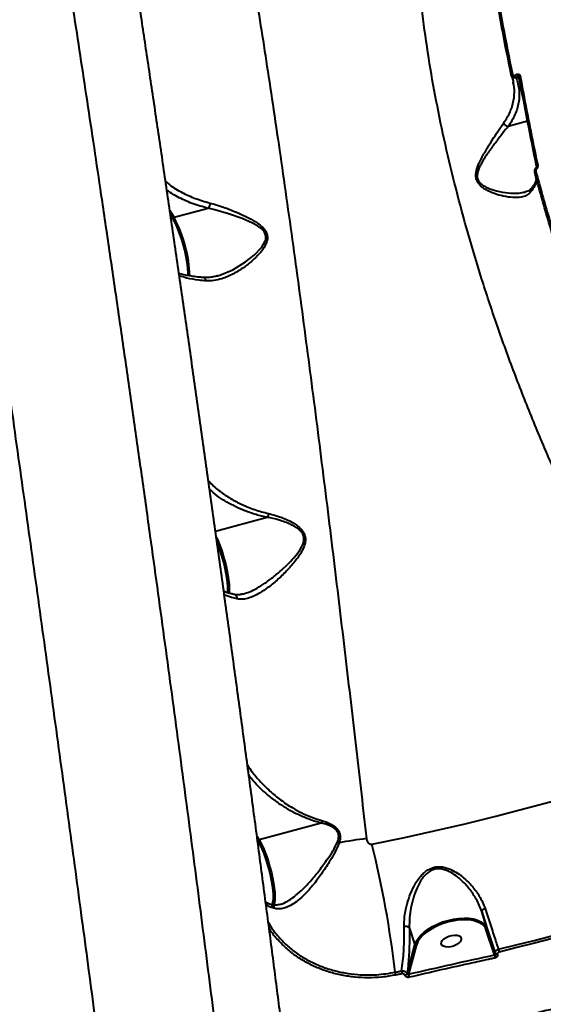
# Model space of a CAD drawing. Units: millimetres. Extents: x -5440 to 20062, y -1785 to 15717.
# Drawn here: x 3496 to 3724, y 3317 to 3746 of the extents above; entities that cross this region are included whole.
import ezdxf

# ---------------------------------------------------------------- set-up
doc = ezdxf.new("R2010")
doc.units = ezdxf.units.MM
doc.layers.add('DiKom', color=7, linetype='Continuous', lineweight=0)
doc.styles.add('style1', font='arialbd_0.ttf', dxfattribs={"width": 0.8})
doc.dimstyles.new('1-50', dxfattribs={"dimtxt": 900, "dimasz": 300, "dimexe": 100, "dimexo": 0, "dimgap": 300, "dimtad": 1, "dimtxsty": 'style1', "dimcen": 200, "dimclrd": 7, "dimclre": 7, "dimclrt": 7, "dimadec": 1, "dimazin": 2, "dimtfac": 1, "dimtmove": 0, "dimatfit": 2, "dimfxl": 0, "dimlwd": 25, "dimlwe": 18, "dimarcsym": 0})

# ---------------------------------------------------------------- blocks, each defined once
blk = doc.blocks.new('*D0')
at = {"layer": 'Defpoints', "color": 0, "transparency": 16777216}
for p in [(16618.6, 10776.61), (2517.04, 4070.84), (16618.6, -247.06)]:
    blk.add_point(p, dxfattribs=at)
at = {"layer": 'DiKom', "color": 7, "lineweight": 18, "transparency": 16777216}
for p, q in [((16618.6, 10776.61), (16618.6, -347.06)), ((2517.04, 4070.84), (2517.04, -347.06))]:
    blk.add_line(p, q, dxfattribs=at)
at = {"layer": 'DiKom', "color": 7, "lineweight": 25, "transparency": 16777216}
blk.add_line((2817.04, -247.06), (16318.6, -247.06), dxfattribs=at)
at = {"layer": 'DiKom', "color": 7, "transparency": 16777216}
for points in [[(2817.04, -197.06), (2817.04, -297.06), (2517.04, -247.06)], [(16318.6, -197.06), (16318.6, -297.06), (16618.6, -247.06)]]:
    blk.add_solid(points, dxfattribs=at)
at = {"layer": 'DiKom', "color": 7, "lineweight": 200, "transparency": 16777216, "insert": (11966.15, 512.46), "char_height": 900, "attachment_point": 5, "style": 'style1'}
blk.add_mtext('14100', dxfattribs=at)
blk = doc.blocks.new('*D1')
at = {"layer": 'Defpoints', "color": 0, "transparency": 16777216}
for p in [(4942, 13735.64), (2761.1, 2651.67), (18278.07, 2651.67)]:
    blk.add_point(p, dxfattribs=at)
at = {"layer": 'DiKom', "color": 7, "lineweight": 18, "transparency": 16777216}
for p, q in [((4942, 13735.64), (18378.07, 13735.64)), ((2761.1, 2651.67), (18378.07, 2651.67))]:
    blk.add_line(p, q, dxfattribs=at)
at = {"layer": 'DiKom', "color": 7, "lineweight": 25, "transparency": 16777216}
blk.add_line((18278.07, 13435.64), (18278.07, 2951.67), dxfattribs=at)
at = {"layer": 'DiKom', "color": 7, "transparency": 16777216}
for points in [[(18228.07, 13435.64), (18328.07, 13435.64), (18278.07, 13735.64)], [(18228.07, 2951.67), (18328.07, 2951.67), (18278.07, 2651.67)]]:
    blk.add_solid(points, dxfattribs=at)
at = {"layer": 'DiKom', "color": 7, "lineweight": 200, "transparency": 16777216, "insert": (17518.55, 6407.45), "char_height": 900, "attachment_point": 5, "rotation": 90, "style": 'style1'}
blk.add_mtext('11100', dxfattribs=at)
blk = doc.blocks.new('*D2')
at = {"layer": 'Defpoints', "color": 0, "transparency": 16777216}
for p in [(4457, 15716.75), (1654.57, 1151.03), (19961.69, 1151.03)]:
    blk.add_point(p, dxfattribs=at)
at = {"layer": 'DiKom', "color": 7, "lineweight": 18, "transparency": 16777216}
for p, q in [((4457, 15716.75), (20061.69, 15716.75)), ((1654.57, 1151.03), (20061.69, 1151.03))]:
    blk.add_line(p, q, dxfattribs=at)
at = {"layer": 'DiKom', "color": 7, "lineweight": 25, "transparency": 16777216}
blk.add_line((19961.69, 15416.75), (19961.69, 1451.03), dxfattribs=at)
at = {"layer": 'DiKom', "color": 7, "transparency": 16777216}
for points in [[(19911.69, 15416.75), (20011.69, 15416.75), (19961.69, 15716.75)], [(19911.69, 1451.03), (20011.69, 1451.03), (19961.69, 1151.03)]]:
    blk.add_solid(points, dxfattribs=at)
at = {"layer": 'DiKom', "color": 7, "lineweight": 200, "transparency": 16777216, "insert": (19202.17, 6338.92), "char_height": 900, "attachment_point": 5, "rotation": 90, "style": 'style1'}
blk.add_mtext('14600', dxfattribs=at)
blk = doc.blocks.new('*D3')
at = {"layer": 'Defpoints', "color": 0, "transparency": 16777216}
for p in [(18634.04, 11082.92), (654.57, 2151.03), (654.57, -1685.35)]:
    blk.add_point(p, dxfattribs=at)
at = {"layer": 'DiKom', "color": 7, "lineweight": 18, "transparency": 16777216}
for p, q in [((18634.04, 11082.92), (18634.04, -1785.35)), ((654.57, 2151.03), (654.57, -1785.35))]:
    blk.add_line(p, q, dxfattribs=at)
at = {"layer": 'DiKom', "color": 7, "lineweight": 25, "transparency": 16777216}
blk.add_line((18334.04, -1685.35), (954.57, -1685.35), dxfattribs=at)
at = {"layer": 'DiKom', "color": 7, "transparency": 16777216}
for points in [[(954.57, -1635.35), (954.57, -1735.35), (654.57, -1685.35)], [(18334.04, -1635.35), (18334.04, -1735.35), (18634.04, -1685.35)]]:
    blk.add_solid(points, dxfattribs=at)
at = {"layer": 'DiKom', "color": 7, "lineweight": 200, "transparency": 16777216, "insert": (12014.02, -925.53), "char_height": 900, "attachment_point": 5, "style": 'style1'}
blk.add_mtext('18000', dxfattribs=at)

msp = doc.modelspace()

# ---------------------------------------------------------------- linework, layer by layer
at = {"layer": 'DiKom', "color": 7, "linetype": 'Continuous', "lineweight": 40}
for p, q in [((3709.691, 3721.46), (3709.617, 3721.706)), ((3711.115, 3721.684), (3711.969, 3722.068)), ((3712.545, 3721.031), (3711.689, 3720.646)), ((3713.242, 3719.859), (3712.545, 3721.031)), ((3710.501, 3718.388), (3710.447, 3718.59)), ((3716.691, 3701.622), (3708.222, 3699.311)), ((3561.055, 3662.782), (3562.907, 3659.668)), ((3562.475, 3659.141), (3561.297, 3661.124)), ((3577.735, 3663.713), (3562.907, 3659.668)), ((3581.52, 3634.276), (3581.759, 3634.336)), ((3603.373, 3529.157), (3580.928, 3523.034)), ((3592.945, 3495.819), (3593.095, 3495.866)), ((3626.957, 3396.083), (3599.974, 3388.722)), ((3598.964, 3390.422), (3599.974, 3388.722)), ((3599.543, 3388.195), (3599.178, 3388.81)), ((3605.581, 3360.472), (3604.819, 3360.684)), ((3606.672, 3358.9), (3605.886, 3359.116)), ((3696.746, 3357.626), (3699.098, 3350.09)), ((3665.257, 3350.58), (3667.609, 3343.043)), ((3702.327, 3338.664), (3698.748, 3349.532)), ((3699.098, 3350.09), (3702.714, 3339.111)), ((3664.244, 3330.503), (3667.609, 3343.043)), ((3668.213, 3342.7), (3664.883, 3330.285)), ((3702.714, 3339.111), (3702.706, 3339.133)), ((3703.637, 3338.922), (3703.644, 3338.899)), ((3663.304, 3329.873), (3663.298, 3329.895)), ((3664.238, 3330.525), (3664.244, 3330.503))]:
    msp.add_line(p, q, dxfattribs=at)
at = {"layer": 'DiKom', "color": 7, "linetype": 'Continuous', "lineweight": 40, "flags": 128}
for points in [[(3709.617, 3721.706), (3709.601, 3721.762), (3709.608, 3721.823), (3709.638, 3721.886), (3709.69, 3721.951), (3709.764, 3722.016), (3709.856, 3722.079), (3709.966, 3722.139), (3710.089, 3722.195)], [(3713.037, 3720.801), (3713.035, 3720.839), (3713.054, 3720.903), (3713.101, 3720.969), (3713.173, 3721.035), (3713.269, 3721.1), (3713.386, 3721.162), (3713.521, 3721.218)], [(3713.078, 3720.724), (3713.043, 3720.779), (3713.037, 3720.801)], [(3720.598, 3682.118), (3720.598, 3682.149), (3720.621, 3682.199), (3720.67, 3682.252), (3720.746, 3682.308), (3720.845, 3682.364), (3720.965, 3682.418), (3721.102, 3682.47)], [(3719.803, 3679.366), (3719.79, 3679.408), (3719.8, 3679.456), (3719.832, 3679.508), (3719.886, 3679.563), (3719.961, 3679.621), (3720.054, 3679.679), (3720.164, 3679.737), (3720.289, 3679.792)], [(3720.393, 3681.486), (3720.371, 3681.445), (3720.371, 3681.376), (3720.397, 3681.285), (3720.448, 3681.174), (3720.523, 3681.049), (3720.618, 3680.914)], [(3581.759, 3634.336), (3582.746, 3634.584), (3588.475, 3637.002), (3594.003, 3640.377), (3597.773, 3643.308), (3601.077, 3646.786), (3602.594, 3649.381), (3602.804, 3650.057), (3602.881, 3651.785), (3602.304, 3653.269), (3601.027, 3654.743), (3599.124, 3656.146), (3597.027, 3657.304), (3592.591, 3659.255), (3586.586, 3661.374), (3580.585, 3663.066), (3577.745, 3663.716), (3577.742, 3663.717), (3577.742, 3663.717)], [(3581.276, 3520.605), (3581.737, 3519.597), (3582.545, 3517.649), (3583.328, 3515.53), (3584.069, 3513.285), (3584.752, 3510.963), (3585.362, 3508.614), (3585.887, 3506.29), (3586.314, 3504.041), (3586.634, 3501.915), (3586.841, 3499.959), (3586.93, 3498.215), (3586.899, 3496.721), (3586.842, 3496.104)], [(3586.188, 3496.252), (3586.284, 3497.44), (3586.272, 3499.066), (3586.13, 3500.946), (3585.863, 3503.035), (3585.476, 3505.283), (3584.98, 3507.636), (3584.386, 3510.036), (3583.708, 3512.427), (3582.963, 3514.749), (3582.168, 3516.946), (3581.585, 3518.401)], [(3648.986, 3386.853), (3662.569, 3389.683), (3676.08, 3392.669), (3689.513, 3395.808), (3702.857, 3399.097), (3716.105, 3402.536), (3729.248, 3406.122), (3742.277, 3409.851), (3755.184, 3413.723), (3767.961, 3417.735), (3780.599, 3421.883), (3793.091, 3426.166)], [(3605.457, 3360.405), (3605.781, 3361.013), (3606.025, 3362.018), (3606.142, 3363.349), (3606.13, 3364.975), (3605.988, 3366.855), (3605.721, 3368.944), (3605.334, 3371.192), (3604.838, 3373.545), (3604.244, 3375.945), (3603.565, 3378.336), (3602.82, 3380.658), (3602.026, 3382.855), (3601.202, 3384.876), (3600.367, 3386.67), (3599.543, 3388.195)], [(3599.974, 3388.722), (3600.779, 3387.239), (3601.594, 3385.506), (3602.402, 3383.558), (3603.185, 3381.438), (3603.927, 3379.193), (3604.61, 3376.872), (3605.22, 3374.523), (3605.745, 3372.199), (3606.172, 3369.95), (3606.492, 3367.824), (3606.699, 3365.868), (3606.788, 3364.124), (3606.757, 3362.63), (3606.606, 3361.418), (3606.339, 3360.515), (3606.22, 3360.277)], [(3696.746, 3357.626), (3696.737, 3357.767), (3696.791, 3357.923), (3696.905, 3358.09), (3697.075, 3358.261), (3697.297, 3358.43), (3697.562, 3358.594), (3697.863, 3358.745), (3698.19, 3358.88)], [(3704.039, 3341.15), (3711.794, 3343.064), (3719.518, 3345.028), (3727.21, 3347.039), (3734.867, 3349.1), (3742.489, 3351.208), (3750.073, 3353.363), (3757.618, 3355.565), (3765.122, 3357.814)], [(3765.425, 3356.619), (3757.915, 3354.369), (3750.365, 3352.165), (3742.775, 3350.008), (3735.149, 3347.898), (3727.486, 3345.837), (3719.789, 3343.823), (3712.059, 3341.859), (3704.298, 3339.943)], [(3667.609, 3343.043), (3668.153, 3344.451), (3669.03, 3345.872), (3670.22, 3347.277), (3671.698, 3348.634), (3673.431, 3349.914), (3675.382, 3351.089), (3677.507, 3352.133), (3679.761, 3353.024), (3682.094, 3353.741), (3684.454, 3354.269), (3686.791, 3354.596), (3689.053, 3354.717), (3691.191, 3354.627), (3693.157, 3354.328), (3694.909, 3353.828), (3696.409, 3353.137), (3697.624, 3352.271), (3698.527, 3351.247), (3699.098, 3350.09)], [(3696.247, 3352.425), (3696.141, 3352.487), (3694.686, 3353.157), (3692.987, 3353.642), (3691.08, 3353.932), (3689.008, 3354.019), (3686.814, 3353.903), (3684.548, 3353.585), (3682.259, 3353.073), (3679.997, 3352.377), (3677.812, 3351.514), (3675.751, 3350.502), (3673.859, 3349.362), (3672.179, 3348.121), (3670.745, 3346.805), (3669.591, 3345.443), (3669.027, 3344.588)], [(3669.027, 3344.588), (3668.741, 3344.064), (3668.213, 3342.7)], [(3683.312, 3342.222), (3682.095, 3342.081), (3680.99, 3342.152), (3680.089, 3342.43), (3679.464, 3342.892), (3679.165, 3343.5), (3679.217, 3344.205), (3679.616, 3344.95), (3680.329, 3345.675), (3681.299, 3346.321), (3682.447, 3346.836), (3683.679, 3347.177), (3684.897, 3347.318), (3686.001, 3347.247), (3686.903, 3346.969), (3687.528, 3346.507), (3687.827, 3345.899), (3687.774, 3345.194), (3687.376, 3344.449), (3686.662, 3343.724), (3685.693, 3343.078), (3684.545, 3342.563), (3683.312, 3342.222)], [(3702.706, 3339.133), (3702.747, 3339.057), (3702.816, 3338.993), (3702.909, 3338.942), (3703.025, 3338.905), (3703.16, 3338.884), (3703.31, 3338.88), (3703.471, 3338.893), (3703.637, 3338.922)], [(3702.714, 3339.111), (3702.754, 3339.035), (3702.822, 3338.97), (3702.916, 3338.919), (3703.032, 3338.883), (3703.167, 3338.862), (3703.317, 3338.858), (3703.478, 3338.871), (3703.644, 3338.899)], [(3659.066, 3331.145), (3659.421, 3331.216), (3659.776, 3331.288), (3660.131, 3331.36), (3660.486, 3331.432), (3660.841, 3331.505), (3661.195, 3331.577), (3661.55, 3331.649), (3661.904, 3331.722)], [(3662.133, 3330.508), (3661.778, 3330.436), (3661.423, 3330.363), (3661.068, 3330.291), (3660.713, 3330.218), (3660.358, 3330.146), (3660.003, 3330.074), (3659.648, 3330.002), (3659.293, 3329.93)]]:
    msp.add_lwpolyline(points, dxfattribs=at)
at = {"layer": 'DiKom', "color": 7, "linetype": 'Continuous', "lineweight": 40}
for centre, radius, start, end in [((3713.241, 3722.182), 2.183, 193.18471, 224.71085), ((3714.086, 3722.566), 2.175, 193.22729, 224.88863), ((3563.022, 3659.133), 0.547, 102.22497, 179.11996), ((3511.712, 3632.349), 57.4, 2.00697, 27.82458), ((3511.116, 3632.172), 58.636, 1.9823, 27.96398), ((3600.091, 3388.186), 0.548, 102.29226, 179.05266), ((3636.453, 3394.262), 7.061, 248.85128, 255.46648), ((3660.463, 3263.232), 126.843, 96.28064, 101.72777), ((3223.357, 3281.073), 438.577, 6.55569, 13.95671), ((3604.263, 3359.145), 1.623, 358.95955, 71.16956), ((3693.665, 3347.666), 5.415, 20.1638, 61.5192), ((3663.568, 3347.831), 3.225, 58.44214, 100.02833), ((3698.64, 3349.989), 0.469, 283.38387, 12.40293), ((3668.127, 3343.251), 0.558, 201.85183, 278.88259), ((3709.052, 3341.595), 5.033, 185.07177, 199.16257), ((3707.473, 3338.882), 5.15, 182.42807, 197.47878), ((3667.97, 3332.181), 8.964, 186.63665, 194.53881), ((3670.367, 3332.689), 8.517, 186.52062, 194.8369), ((3663.133, 3331.157), 1.272, 277.42037, 330.22761), ((3663.14, 3331.135), 1.273, 277.43312, 330.23492), ((3671.33, 3330.907), 6.477, 185.50708, 197.4507)]:
    msp.add_arc(centre, radius, start, end, dxfattribs=at)
for points, knots in [([(3609.741, 3005.053), (3609.816, 3005.054), (3610.935, 3005.066), (3613.068, 3005.393), (3616.073, 3006.041), (3618.934, 3007.003), (3621.625, 3008.205), (3624.126, 3009.626), (3626.416, 3011.227), (3628.479, 3012.969), (3630.304, 3014.803), (3631.887, 3016.683), (3633.233, 3018.561), (3634.357, 3020.397), (3635.282, 3022.163), (3636.036, 3023.845), (3636.646, 3025.437), (3637.138, 3026.95), (3637.536, 3028.397), (3637.859, 3029.799), (3638.119, 3031.182), (3638.329, 3032.58), (3638.498, 3034.042), (3638.633, 3035.659), (3638.734, 3037.603), (3638.789, 3040.157), (3638.766, 3043.133), (3638.672, 3046.447), (3638.526, 3049.847), (3638.332, 3053.482), (3638.085, 3057.406), (3637.797, 3061.53), (3637.467, 3065.881), (3637.094, 3070.493), (3636.68, 3075.354), (3636.224, 3080.478), (3635.726, 3085.871), (3635.185, 3091.539), (3634.604, 3097.466), (3633.982, 3103.658), (3633.319, 3110.107), (3632.615, 3116.83), (3631.871, 3123.811), (3631.089, 3131.03), (3630.272, 3138.463), (3629.418, 3146.126), (3628.527, 3154.029), (3627.595, 3162.187), (3626.626, 3170.584), (3625.621, 3179.205), (3624.58, 3188.054), (3623.501, 3197.132), (3622.39, 3206.41), (3621.246, 3215.885), (3620.07, 3225.548), (3618.861, 3235.42), (3617.618, 3245.488), (3616.346, 3255.725), (3615.049, 3266.103), (3613.725, 3276.621), (3612.374, 3287.301), (3610.992, 3298.152), (3609.583, 3309.165), (3608.148, 3320.312), (3606.689, 3331.598), (3605.203, 3343.023), (3603.695, 3354.564), (3602.168, 3366.201), (3600.621, 3377.924), (3599.055, 3389.742), (3597.469, 3401.657), (3595.866, 3413.65), (3594.248, 3425.701), (3592.618, 3437.788), (3590.977, 3449.902), (3589.324, 3462.059), (3587.655, 3474.279), (3585.969, 3486.573), (3584.268, 3498.925), (3582.555, 3511.319), (3580.832, 3523.738), (3579.1, 3536.165), (3577.364, 3548.582), (3575.624, 3560.971), (3573.883, 3573.316), (3572.145, 3585.601), (3570.41, 3597.808), (3568.68, 3609.932), (3566.952, 3621.996), (3565.221, 3634.031), (3563.485, 3646.05), (3561.748, 3658.029), (3560.016, 3669.93), (3558.292, 3681.721), (3556.583, 3693.365), (3554.885, 3704.884), (3553.195, 3716.293), (3551.514, 3727.604), (3549.843, 3738.788), (3548.185, 3749.837), (3546.539, 3760.753), (3544.905, 3771.54), (3543.288, 3782.166), (3541.688, 3792.624), (3540.105, 3802.914), (3538.538, 3813.057), (3536.987, 3823.033), (3535.46, 3832.805), (3533.961, 3842.342), (3532.49, 3851.644), (3531.041, 3860.746), (3529.614, 3869.656), (3528.209, 3878.365), (3526.831, 3886.847), (3525.48, 3895.107), (3524.154, 3903.144), (3522.857, 3910.943), (3521.591, 3918.486), (3520.356, 3925.78), (3519.149, 3932.838), (3517.971, 3939.656), (3516.825, 3946.212), (3515.716, 3952.486), (3514.643, 3958.469), (3513.603, 3964.191), (3512.594, 3969.657), (3511.617, 3974.866), (3510.672, 3979.801), (3509.761, 3984.467), (3508.881, 3988.869), (3508.029, 3993.018), (3507.206, 3996.903), (3506.408, 4000.539), (3505.629, 4003.948), (3504.852, 4007.18), (3504.048, 4010.313), (3503.244, 4013.188), (3502.477, 4015.637), (3501.787, 4017.598), (3501.167, 4019.182), (3500.56, 4020.582), (3499.913, 4021.936), (3499.204, 4023.272), (3498.413, 4024.618), (3497.516, 4025.989), (3496.487, 4027.398), (3495.296, 4028.848), (3493.915, 4030.331), (3492.319, 4031.828), (3490.493, 4033.304), (3488.432, 4034.715), (3486.146, 4036.013), (3483.659, 4037.146), (3481.007, 4038.073), (3478.229, 4038.761), (3475.269, 4039.199), (3472.172, 4039.35), (3469.017, 4039.135), (3466.886, 4038.858), (3465.846, 4038.573), (3465.802, 4038.561)], [0, 0, 0, 0, 0.000151, 0.0022301, 0.0042697, 0.006273, 0.0082427, 0.0101806, 0.0120874, 0.0139624, 0.015804, 0.0176105, 0.0193842, 0.0211337, 0.0228783, 0.0246422, 0.0264565, 0.028365, 0.0304197, 0.0326838, 0.0352358, 0.0381802, 0.0416652, 0.0459232, 0.0513732, 0.0589811, 0.069377, 0.0783351, 0.0867504, 0.095661, 0.1041653, 0.1124021, 0.1206195, 0.1287105, 0.1367363, 0.14472, 0.1526794, 0.1606293, 0.168584, 0.1764553, 0.1843488, 0.1922583, 0.2001662, 0.2080499, 0.215891, 0.2236759, 0.2314966, 0.2393438, 0.2471808, 0.2550153, 0.2628543, 0.2707041, 0.2785711, 0.2863859, 0.2942075, 0.3020538, 0.3099096, 0.3177568, 0.325578, 0.3333601, 0.341147, 0.3489787, 0.3568002, 0.3646187, 0.3724414, 0.3802742, 0.3881228, 0.395944, 0.403746, 0.4115618, 0.4193846, 0.4272063, 0.4350178, 0.4428123, 0.4505806, 0.458333, 0.4661168, 0.4739268, 0.4817578, 0.4896044, 0.497461, 0.5053219, 0.5131804, 0.52103, 0.5288655, 0.5366813, 0.5444724, 0.5522339, 0.5599765, 0.567758, 0.5755801, 0.5834251, 0.5912769, 0.5991142, 0.60692, 0.6146801, 0.6224806, 0.6302923, 0.6380977, 0.6459045, 0.6537179, 0.6615452, 0.6693982, 0.6772015, 0.6850255, 0.6928828, 0.7007532, 0.7086123, 0.7164371, 0.7242112, 0.7319944, 0.7398301, 0.7476586, 0.7554877, 0.7633231, 0.7711721, 0.7790432, 0.7868791, 0.794712, 0.8025836, 0.8104761, 0.8183715, 0.8262467, 0.8340874, 0.8419158, 0.8498343, 0.8577591, 0.8657007, 0.8736726, 0.8816903, 0.8897718, 0.8979486, 0.9061514, 0.914523, 0.9231335, 0.9321432, 0.9419775, 0.9502003, 0.9559221, 0.9600007, 0.963415, 0.9663041, 0.9688088, 0.9710357, 0.9730671, 0.9749691, 0.9767959, 0.978592, 0.9803861, 0.982198, 0.9840412, 0.9859174, 0.9878199, 0.9897405, 0.9916722, 0.9936097, 0.9957468, 0.9978486, 0.9999095, 1, 1, 1, 1]), ([(3609.74, 3005.086), (3609.762, 3005.074), (3609.995, 3004.943), (3610.334, 3005.538), (3610.737, 3006.976), (3610.997, 3009.469), (3611.129, 3012.873), (3611.124, 3017.177), (3610.993, 3022.34), (3610.739, 3028.321), (3610.361, 3035.153), (3609.856, 3042.901), (3609.216, 3051.587), (3608.44, 3061.221), (3607.535, 3071.698), (3606.512, 3082.891), (3605.376, 3094.761), (3604.134, 3107.259), (3602.778, 3120.472), (3601.296, 3134.509), (3599.685, 3149.378), (3597.947, 3165.074), (3596.099, 3181.422), (3594.165, 3198.22), (3592.151, 3215.425), (3590.064, 3232.991), (3587.888, 3251.053), (3585.604, 3269.755), (3583.213, 3289.089), (3580.715, 3309.037), (3578.139, 3329.372), (3575.515, 3349.859), (3572.849, 3370.457), (3570.147, 3391.126), (3567.388, 3412.02), (3564.552, 3433.301), (3561.639, 3454.946), (3558.653, 3476.925), (3555.627, 3498.986), (3552.441, 3521.996), (3549.095, 3545.919), (3545.593, 3570.701), (3542.047, 3595.547), (3538.462, 3620.395), (3534.85, 3645.182), (3531.427, 3668.426), (3528.201, 3690.127), (3525.173, 3710.314), (3522.167, 3730.175), (3519.16, 3749.86), (3516.158, 3769.323), (3513.165, 3788.525), (3510.219, 3807.24), (3507.352, 3825.246), (3504.57, 3842.53), (3501.873, 3859.092), (3499.238, 3875.075), (3496.646, 3890.593), (3494.104, 3905.6), (3491.617, 3920.054), (3489.215, 3933.783), (3486.922, 3946.643), (3484.74, 3958.63), (3482.67, 3969.756), (3480.695, 3980.109), (3478.801, 3989.758), (3476.996, 3998.656), (3475.285, 4006.766), (3473.69, 4013.99), (3472.231, 4020.251), (3470.906, 4025.564), (3469.711, 4029.958), (3468.635, 4033.468), (3467.669, 4036.129), (3466.827, 4037.83), (3466.208, 4038.624), (3465.926, 4038.493), (3465.832, 4038.449)], [0, 0, 0, 0, 0.001385, 0.0145913, 0.0281764, 0.0417741, 0.055372, 0.0689572, 0.0821837, 0.0954217, 0.1086596, 0.1218861, 0.1354981, 0.1491227, 0.1627472, 0.1763592, 0.1895868, 0.2028259, 0.216065, 0.2292927, 0.242905, 0.2565298, 0.2701545, 0.2837669, 0.2969774, 0.3101993, 0.3234211, 0.3366316, 0.3502247, 0.3638304, 0.3774358, 0.391029, 0.4042407, 0.4174639, 0.430687, 0.4438985, 0.4574939, 0.4711016, 0.4847094, 0.4983046, 0.5135874, 0.528879, 0.5441618, 0.5597745, 0.5753967, 0.5910096, 0.6042385, 0.6174788, 0.6307192, 0.6439481, 0.6575615, 0.6711874, 0.6848133, 0.6984267, 0.711633, 0.7248506, 0.7380682, 0.7512745, 0.764863, 0.778464, 0.7920649, 0.8056535, 0.8188814, 0.8321208, 0.8453602, 0.8585881, 0.8722022, 0.8858288, 0.8994554, 0.9130696, 0.9262929, 0.9395278, 0.9527626, 0.9659858, 0.9795953, 0.9932172, 1, 1, 1, 1]), ([(3793.331, 3429.347), (3789.994, 3434.54), (3783.315, 3444.933), (3773.611, 3461.06), (3764.17, 3477.526), (3754.659, 3495.028), (3745.144, 3513.588), (3735.703, 3533.208), (3726.731, 3553.11), (3718.274, 3573.201), (3710.379, 3593.388), (3703.157, 3613.397), (3696.616, 3633.192), (3690.741, 3652.746), (3685.474, 3672.21), (3680.843, 3691.496), (3676.874, 3710.515), (3673.526, 3729.577), (3670.865, 3748.615), (3668.927, 3767.558), (3667.769, 3785.966), (3667.398, 3803.515), (3667.792, 3820.176), (3668.897, 3835.956), (3670.703, 3851.051), (3673.194, 3865.394), (3676.354, 3878.919), (3680.151, 3891.497), (3684.568, 3903.113), (3689.572, 3913.782), (3695.154, 3923.584), (3701.346, 3932.367), (3706.136, 3938.323), (3709.017, 3941.029), (3709.478, 3941.463)], [0, 0, 0, 0, 0.0291874, 0.058411, 0.0876343, 0.1168216, 0.1496656, 0.1826158, 0.2156183, 0.2486196, 0.281566, 0.3144077, 0.3462101, 0.3781128, 0.4100655, 0.4420171, 0.4739169, 0.5057175, 0.5394286, 0.5731997, 0.6069711, 0.6406827, 0.6729854, 0.7053892, 0.737846, 0.7703046, 0.8027124, 0.8350177, 0.8667085, 0.8984918, 0.9303227, 0.9621544, 0.9939392, 1, 1, 1, 1]), ([(3568.554, 3906.986), (3568.974, 3905.678), (3569.814, 3903.059), (3571.235, 3897.958), (3572.77, 3892.018), (3574.493, 3884.883), (3576.418, 3876.429), (3578.556, 3866.532), (3580.82, 3855.561), (3583.197, 3843.563), (3585.673, 3830.591), (3588.21, 3816.82), (3590.798, 3802.286), (3593.425, 3787.057), (3596.109, 3771.031), (3598.835, 3754.281), (3601.588, 3736.881), (3604.413, 3718.515), (3607.304, 3699.173), (3610.254, 3678.881), (3613.199, 3658.094), (3616.087, 3637.195), (3618.914, 3616.246), (3621.678, 3595.315), (3624.416, 3574.171), (3627.118, 3552.913), (3629.777, 3531.641), (3632.37, 3510.557), (3634.897, 3489.696), (3637.359, 3469.085), (3639.769, 3448.647), (3642.116, 3428.48), (3644.399, 3408.632), (3645.858, 3395.747), (3646.587, 3389.314)], [0, 0, 0, 0, 0.028458, 0.0569512, 0.0854443, 0.1139022, 0.1459255, 0.1780521, 0.21023, 0.2424064, 0.2745295, 0.3065504, 0.3375581, 0.3686635, 0.3998178, 0.4309708, 0.4620736, 0.4930795, 0.525948, 0.558875, 0.5918025, 0.6246717, 0.656167, 0.6877611, 0.7194068, 0.7510542, 0.782652, 0.8141501, 0.8450489, 0.8760379, 0.9070734, 0.9381097, 0.9691, 1, 1, 1, 1]), ([(3449.791, 3865.215), (3450.614, 3859.921), (3452.259, 3849.329), (3454.809, 3832.698), (3457.414, 3815.563), (3460.101, 3797.733), (3462.866, 3779.226), (3465.71, 3760.055), (3468.598, 3740.437), (3471.5, 3720.604), (3474.409, 3700.595), (3477.322, 3680.455), (3480.259, 3660.031), (3483.246, 3639.165), (3486.278, 3617.876), (3489.351, 3596.192), (3492.432, 3574.361), (3495.485, 3552.629), (3498.506, 3531.031), (3501.492, 3509.6), (3504.463, 3488.179), (3507.442, 3466.605), (3510.425, 3444.91), (3513.406, 3423.133), (3516.349, 3401.524), (3519.221, 3380.338), (3522.017, 3359.603), (3524.734, 3339.337), (3527.395, 3319.374), (3530.019, 3299.564), (3532.599, 3279.951), (3535.128, 3260.576), (3537.576, 3241.666), (3540.068, 3222.24), (3542.577, 3202.459), (3545.089, 3182.404), (3546.646, 3169.74), (3547.424, 3163.41)], [0, 0, 0, 0, 0.0277158, 0.0554556, 0.0831952, 0.1109111, 0.139432, 0.1679792, 0.1965264, 0.2250474, 0.252759, 0.2804948, 0.3082304, 0.3359424, 0.3644571, 0.3929979, 0.4215389, 0.4500536, 0.4777908, 0.5055523, 0.5333135, 0.561051, 0.5895953, 0.618166, 0.6467369, 0.6752816, 0.70299, 0.7307223, 0.7584548, 0.786163, 0.8146751, 0.843213, 0.871751, 0.9002631, 0.9335017, 0.9667613, 1, 1, 1, 1]), ([(3709.617, 3721.706), (3708.215, 3728.605), (3705.413, 3742.403), (3702.067, 3762.747), (3699.31, 3782.816), (3698.079, 3795.827), (3697.463, 3802.333)], [0, 0, 0, 0, 0.2484755, 0.496951, 0.7484756, 1, 1, 1, 1]), ([(3697.918, 3802.941), (3698.527, 3796.505), (3699.744, 3783.633), (3702.48, 3763.625), (3705.831, 3743.175), (3708.67, 3729.188), (3710.089, 3722.195)], [0, 0, 0, 0, 0.248477, 0.4969544, 0.7484778, 1, 1, 1, 1]), ([(3709.657, 3721.449), (3709.83, 3721.021), (3710.235, 3720.024), (3710.438, 3718.999), (3710.553, 3718.414)], [0, 0, 0, 0, 0.429201, 1, 1, 1, 1]), ([(3711.689, 3720.646), (3711.48, 3720.599), (3711.061, 3720.505), (3710.464, 3720.625), (3709.995, 3720.933), (3709.753, 3721.247), (3709.696, 3721.444), (3709.691, 3721.46)], [0, 0, 0, 0, 0.2469187, 0.494025, 0.7371784, 0.9779394, 1, 1, 1, 1]), ([(3710.089, 3722.195), (3710.108, 3722.128), (3710.152, 3721.97), (3710.301, 3721.767), (3710.534, 3721.624), (3710.822, 3721.584), (3711.018, 3721.651), (3711.115, 3721.684)], [0, 0, 0, 0, 0.1488116, 0.3488034, 0.5573308, 0.7791047, 1, 1, 1, 1]), ([(3711.969, 3722.068), (3712.11, 3722.117), (3712.393, 3722.214), (3712.813, 3722.155), (3713.162, 3721.948), (3713.413, 3721.624), (3713.485, 3721.35), (3713.521, 3721.218)], [0, 0, 0, 0, 0.2064111, 0.4133782, 0.6142274, 0.8135113, 1, 1, 1, 1]), ([(3712.994, 3720.916), (3712.969, 3720.955), (3712.924, 3721.028), (3712.849, 3721.08), (3712.776, 3721.109), (3712.72, 3721.114), (3712.632, 3721.097), (3712.583, 3721.06), (3712.545, 3721.031)], [0, 0, 0, 0, 0.2136175, 0.3914822, 0.4588566, 0.6424085, 0.7166581, 1, 1, 1, 1]), ([(3712.998, 3720.911), (3713.002, 3720.906), (3713.013, 3720.892), (3713.027, 3720.835), (3713.035, 3720.799)], [0, 0, 0, 0, 0.3669083, 1, 1, 1, 1]), ([(3720.635, 3682.066), (3719.303, 3688.568), (3716.636, 3701.59), (3714.265, 3714.341), (3713.078, 3720.724)], [0, 0, 0, 0, 0.4993578, 1, 1, 1, 1]), ([(3713.521, 3721.218), (3713.633, 3720.606), (3714.193, 3717.547), (3715.674, 3709.62), (3718.045, 3697.348), (3720.083, 3687.432), (3721.102, 3682.47)], [0, 0, 0, 0, 0.0480645, 0.2403278, 0.6198814, 1, 1, 1, 1]), ([(3706.333, 3700.91), (3706.855, 3701.691), (3708.426, 3704.037), (3710.216, 3708.146), (3711.053, 3712.916), (3711.075, 3716.373), (3710.59, 3718.076), (3710.501, 3718.388)], [0, 0, 0, 0, 0.1386016, 0.4164315, 0.7011111, 0.9452351, 1, 1, 1, 1]), ([(3711.689, 3720.646), (3711.992, 3719.774), (3712.596, 3718.028), (3713.05, 3715.31), (3713.153, 3712.534), (3712.778, 3708.913), (3711.688, 3705.336), (3709.965, 3701.872), (3708.803, 3700.165), (3708.222, 3699.311)], [0, 0, 0, 0, 0.1264497, 0.2529002, 0.3828701, 0.512838, 0.7531095, 0.8765559, 1, 1, 1, 1]), ([(3717.809, 3670.587), (3717.272, 3670.123), (3716.182, 3669.181), (3713.661, 3668.46), (3710.336, 3668.312), (3706.385, 3668.885), (3702.342, 3670.023), (3699.221, 3671.359), (3697.018, 3672.804), (3695.689, 3673.993), (3694.597, 3675.572), (3694.122, 3677.533), (3694.286, 3679.477), (3694.758, 3681.244), (3695.778, 3683.892), (3697.598, 3687.327), (3700.078, 3691.442), (3702.589, 3695.369), (3704.692, 3698.552), (3705.885, 3700.266), (3706.333, 3700.91)], [0, 0, 0, 0, 0.0631551, 0.1282531, 0.2159322, 0.3060544, 0.3825677, 0.4604892, 0.489872, 0.5197453, 0.5505518, 0.5816487, 0.6087208, 0.6339794, 0.659861, 0.7307909, 0.8036886, 0.8782881, 0.9542749, 1, 1, 1, 1]), ([(3708.213, 3699.311), (3708.212, 3699.31), (3708.071, 3699.142), (3707.069, 3697.902), (3705.055, 3695.38), (3702.152, 3691.519), (3699.159, 3687.473), (3696.972, 3684.059), (3695.631, 3681.425), (3694.997, 3679.74), (3694.694, 3678.066), (3694.846, 3676.91), (3695.203, 3675.874), (3695.958, 3674.704), (3697.485, 3673.494), (3699.983, 3672.252), (3703.679, 3671.08), (3708.327, 3670.292), (3712.54, 3670.179), (3714.751, 3670.64), (3715.631, 3670.823)], [0, 0, 0, 0, 0.0000672, 0.0149525, 0.1075273, 0.2001868, 0.2892133, 0.3779849, 0.4080691, 0.4380476, 0.4676771, 0.4920494, 0.4971461, 0.526388, 0.5680934, 0.6101454, 0.6944365, 0.8093378, 0.9241626, 1, 1, 1, 1]), ([(3708.213, 3699.311), (3708.008, 3699.372), (3707.597, 3699.496), (3707.027, 3699.887), (3706.613, 3700.34), (3706.412, 3700.697), (3706.347, 3700.872), (3706.333, 3700.91)], [0, 0, 0, 0, 0.252516, 0.505059, 0.7575814, 0.9486668, 1, 1, 1, 1]), ([(3708.222, 3699.311), (3708.221, 3699.311), (3708.218, 3699.31), (3708.215, 3699.31), (3708.214, 3699.31), (3708.213, 3699.311)], [0, 0, 0, 0, 0.4333913, 0.8043067, 1, 1, 1, 1]), ([(3721.102, 3682.47), (3721.121, 3682.307), (3721.158, 3681.98), (3721.025, 3681.482), (3720.822, 3681.128), (3720.663, 3680.961), (3720.618, 3680.914)], [0, 0, 0, 0, 0.2927645, 0.5848877, 0.8818827, 1, 1, 1, 1]), ([(3720.407, 3681.471), (3720.263, 3681.318), (3719.932, 3680.968), (3719.715, 3680.255), (3719.703, 3679.659), (3719.807, 3679.371), (3719.83, 3679.306)], [0, 0, 0, 0, 0.2649895, 0.6082358, 0.912551, 1, 1, 1, 1]), ([(3746.245, 3597.29), (3743.744, 3604.097), (3738.742, 3617.712), (3731.888, 3638.25), (3725.484, 3658.835), (3721.697, 3672.522), (3719.803, 3679.366)], [0, 0, 0, 0, 0.2486155, 0.4972312, 0.7486167, 1, 1, 1, 1]), ([(3720.618, 3680.914), (3720.568, 3680.86), (3720.443, 3680.723), (3720.307, 3680.449), (3720.234, 3680.113), (3720.27, 3679.899), (3720.289, 3679.792)], [0, 0, 0, 0, 0.1834353, 0.4625544, 0.7309878, 1, 1, 1, 1]), ([(3720.289, 3679.792), (3722.163, 3673.014), (3725.913, 3659.458), (3732.29, 3638.92), (3739.169, 3618.274), (3744.232, 3604.487), (3746.763, 3597.593)], [0, 0, 0, 0, 0.248615, 0.4972323, 0.7486165, 1, 1, 1, 1]), ([(3720.595, 3682.117), (3720.599, 3682.104), (3720.613, 3682.052), (3720.611, 3681.922), (3720.572, 3681.757), (3720.495, 3681.599), (3720.427, 3681.525), (3720.392, 3681.487)], [0, 0, 0, 0, 0.0704942, 0.3019776, 0.5273282, 0.7563348, 1, 1, 1, 1]), ([(3559.191, 3675.563), (3559.759, 3675.041), (3561.774, 3673.188), (3566.112, 3670.644), (3571.978, 3667.916), (3576.314, 3666.668), (3578.505, 3666.037)], [0, 0, 0, 0, 0.1220022, 0.432929, 0.7135077, 1, 1, 1, 1]), ([(3720.496, 3676.91), (3720.521, 3676.334), (3720.579, 3675.003), (3719.651, 3672.867), (3718.39, 3671.306), (3717.809, 3670.587)], [0, 0, 0, 0, 0.2916363, 0.6736994, 1, 1, 1, 1]), ([(3720.461, 3677.035), (3720.455, 3676.782), (3720.441, 3676.247), (3720.143, 3675.262), (3719.563, 3674.115), (3718.859, 3673.063), (3718.248, 3672.394), (3718.04, 3672.167)], [0, 0, 0, 0, 0.1993356, 0.4207387, 0.6559549, 0.8827597, 1, 1, 1, 1]), ([(3577.735, 3663.713), (3575.368, 3664.378), (3570.577, 3665.723), (3565.223, 3668.218), (3561.671, 3670.257), (3560.241, 3671.311), (3559.761, 3671.665)], [0, 0, 0, 0, 0.3451571, 0.6987121, 0.898978, 1, 1, 1, 1]), ([(3718.085, 3672.206), (3717.973, 3672.078), (3717.62, 3671.673), (3716.828, 3671.236), (3716.11, 3670.902), (3715.647, 3670.815), (3715.632, 3670.812)], [0, 0, 0, 0, 0.192625, 0.6085896, 0.987384, 1, 1, 1, 1]), ([(3718.113, 3672.116), (3718.02, 3671.994), (3717.807, 3671.716), (3717.719, 3671.207), (3717.752, 3670.812), (3717.798, 3670.627), (3717.809, 3670.587)], [0, 0, 0, 0, 0.2911801, 0.6666919, 0.9272848, 1, 1, 1, 1]), ([(3578.505, 3666.037), (3580.263, 3665.536), (3583.782, 3664.532), (3588.637, 3662.654), (3592.893, 3660.839), (3596.497, 3659.04), (3599.635, 3657.055), (3601.973, 3655.039), (3603.322, 3652.958), (3603.692, 3650.756), (3603.135, 3648.619), (3602.122, 3646.696), (3600.31, 3644.204), (3597.51, 3641.29), (3593.391, 3638.01), (3588.786, 3635.09), (3584.252, 3633.141), (3580.241, 3632.127), (3577.976, 3632.129), (3576.844, 3632.131)], [0, 0, 0, 0, 0.0838209, 0.1677484, 0.2253304, 0.283025, 0.3403537, 0.3851891, 0.416806, 0.4487241, 0.4828917, 0.5143313, 0.5458656, 0.6206969, 0.6956604, 0.7865364, 0.8772685, 0.938682, 1, 1, 1, 1]), ([(3578.505, 3666.037), (3578.503, 3665.996), (3578.496, 3665.837), (3578.454, 3665.455), (3578.326, 3664.885), (3578.079, 3664.216), (3577.86, 3663.892), (3577.742, 3663.717)], [0, 0, 0, 0, 0.0513292, 0.1965649, 0.449242, 0.7018914, 1, 1, 1, 1]), ([(3577.742, 3663.717), (3577.741, 3663.716), (3577.74, 3663.715), (3577.737, 3663.714), (3577.735, 3663.713), (3577.735, 3663.713)], [0, 0, 0, 0, 0.336191, 0.7753679, 1, 1, 1, 1]), ([(3575.802, 3633.566), (3575.168, 3633.614), (3573.512, 3633.738), (3571.055, 3634.059), (3568.45, 3634.515), (3566.429, 3634.971), (3565.38, 3635.303), (3565.019, 3635.417)], [0, 0, 0, 0, 0.1499057, 0.391656, 0.6329743, 0.8735861, 1, 1, 1, 1]), ([(3576.844, 3632.131), (3575.819, 3632.224), (3572.799, 3632.5), (3568.698, 3633.18), (3566.236, 3634.008), (3565.171, 3634.366)], [0, 0, 0, 0, 0.2256281, 0.6649107, 1, 1, 1, 1]), ([(3576.844, 3632.131), (3576.838, 3632.172), (3576.808, 3632.361), (3576.704, 3632.741), (3576.463, 3633.181), (3576.136, 3633.486), (3575.897, 3633.516), (3575.797, 3633.529)], [0, 0, 0, 0, 0.0536253, 0.2459214, 0.5230029, 0.8000102, 1, 1, 1, 1]), ([(3581.754, 3634.298), (3581.718, 3634.287), (3580.933, 3634.031), (3579.407, 3633.768), (3577.465, 3633.54), (3576.297, 3633.634), (3575.85, 3633.67)], [0, 0, 0, 0, 0.0177895, 0.3866928, 0.7651584, 1, 1, 1, 1]), ([(3577.844, 3545.138), (3578.086, 3544.853), (3579.53, 3543.157), (3582.731, 3540.545), (3587.368, 3537.351), (3592.372, 3534.714), (3597.874, 3532.443), (3601.957, 3531.373), (3604.006, 3530.837)], [0, 0, 0, 0, 0.0435389, 0.2596291, 0.4443754, 0.6296315, 0.8141416, 1, 1, 1, 1]), ([(3603.373, 3529.157), (3603.264, 3529.181), (3601.396, 3529.585), (3597.87, 3530.521), (3593.077, 3532.226), (3588.77, 3534.173), (3584.965, 3536.31), (3581.391, 3538.63), (3579.414, 3540.431), (3578.369, 3541.383)], [0, 0, 0, 0, 0.0104781, 0.1797035, 0.3494905, 0.5188739, 0.6729801, 0.8271032, 1, 1, 1, 1]), ([(3604.006, 3530.837), (3605.822, 3530.355), (3609.45, 3529.394), (3613.677, 3527.452), (3616.535, 3525.611), (3618.197, 3524.174), (3619.561, 3522.354), (3620.166, 3520.18), (3619.971, 3518.094), (3619.379, 3516.244), (3618.019, 3513.446), (3615.539, 3509.881), (3611.785, 3505.73), (3607.757, 3501.826), (3603.858, 3498.659), (3600.312, 3496.268), (3597.372, 3494.721), (3594.708, 3493.795), (3592.411, 3493.405), (3591.024, 3493.605), (3590.371, 3493.7)], [0, 0, 0, 0, 0.0882012, 0.1762006, 0.20816, 0.2400299, 0.2736595, 0.307602, 0.3371884, 0.3650746, 0.3930439, 0.4745324, 0.5563144, 0.6431916, 0.7299902, 0.79302, 0.8559692, 0.9058481, 0.9556657, 1, 1, 1, 1]), ([(3593.095, 3495.866), (3593.704, 3496.04), (3595.37, 3496.514), (3598.183, 3497.892), (3601.661, 3499.978), (3605.343, 3502.593), (3609.146, 3505.697), (3612.653, 3509), (3615.87, 3512.385), (3618.137, 3515.541), (3619.317, 3518.278), (3619.49, 3520.337), (3619.095, 3521.567), (3618.424, 3522.734), (3617.393, 3523.868), (3615.625, 3525.108), (3612.679, 3526.61), (3608.564, 3528.085), (3605.093, 3528.859), (3603.382, 3529.161), (3603.38, 3529.161)], [0, 0, 0, 0, 0.0412077, 0.1127132, 0.1843176, 0.2698708, 0.3557609, 0.4414375, 0.5179821, 0.5941227, 0.63809, 0.6678158, 0.6973023, 0.7020709, 0.7364376, 0.7742382, 0.8121756, 0.9059716, 0.9999258, 1, 1, 1, 1]), ([(3603.38, 3529.161), (3603.38, 3529.161), (3603.379, 3529.159), (3603.376, 3529.158), (3603.374, 3529.158), (3603.373, 3529.157)], [0, 0, 0, 0, 0.2960721, 0.7092447, 1, 1, 1, 1]), ([(3604.006, 3530.837), (3603.998, 3530.794), (3603.962, 3530.59), (3603.859, 3530.168), (3603.657, 3529.603), (3603.473, 3529.309), (3603.38, 3529.161)], [0, 0, 0, 0, 0.0659483, 0.317249, 0.6586034, 1, 1, 1, 1]), ([(3589.277, 3495.577), (3588.78, 3495.683), (3587.445, 3495.967), (3585.863, 3496.42), (3584.881, 3496.79), (3584.544, 3496.918)], [0, 0, 0, 0, 0.2803209, 0.7526196, 1, 1, 1, 1]), ([(3590.371, 3493.7), (3589.553, 3493.912), (3587.512, 3494.443), (3585.63, 3495.058), (3584.743, 3495.514), (3584.736, 3495.517)], [0, 0, 0, 0, 0.3991152, 0.9956992, 1, 1, 1, 1]), ([(3592.958, 3495.797), (3592.453, 3495.682), (3591.429, 3495.449), (3590.195, 3495.4), (3589.522, 3495.542), (3589.259, 3495.597)], [0, 0, 0, 0, 0.3717631, 0.7547632, 1, 1, 1, 1]), ([(3590.371, 3493.7), (3590.373, 3493.74), (3590.377, 3493.863), (3590.361, 3494.204), (3590.243, 3494.702), (3589.931, 3495.193), (3589.585, 3495.486), (3589.342, 3495.522), (3589.268, 3495.533)], [0, 0, 0, 0, 0.0448776, 0.139365, 0.3896727, 0.6399787, 0.8903055, 1, 1, 1, 1]), ([(3594.842, 3421.266), (3595.508, 3420.293), (3597.193, 3417.832), (3600.424, 3414.055), (3604.506, 3409.958), (3609.159, 3406.125), (3613.848, 3402.976), (3618.425, 3400.482), (3622.722, 3398.545), (3625.902, 3397.559), (3627.489, 3397.067)], [0, 0, 0, 0, 0.0974752, 0.2463748, 0.3957468, 0.54486, 0.693414, 0.7956407, 0.8980291, 1, 1, 1, 1]), ([(3626.957, 3396.083), (3626.337, 3396.25), (3623.944, 3396.892), (3620.023, 3398.291), (3615.421, 3400.406), (3611.052, 3402.885), (3606.914, 3405.684), (3602.169, 3409.521), (3598.222, 3413.236), (3596.055, 3416.074), (3595.429, 3416.893)], [0, 0, 0, 0, 0.0424598, 0.1637588, 0.285536, 0.4071217, 0.5422599, 0.6774341, 0.9068553, 1, 1, 1, 1]), ([(3626.964, 3396.087), (3626.964, 3396.086), (3626.962, 3396.085), (3626.96, 3396.084), (3626.958, 3396.083), (3626.957, 3396.083)], [0, 0, 0, 0, 0.3301306, 0.802252, 1, 1, 1, 1]), ([(3627.489, 3397.067), (3627.477, 3397.034), (3627.407, 3396.841), (3627.242, 3396.47), (3627.063, 3396.222), (3626.964, 3396.087)], [0, 0, 0, 0, 0.0843755, 0.4972786, 1, 1, 1, 1]), ([(3633.905, 3387.677), (3634.154, 3388.347), (3634.603, 3389.555), (3634.525, 3391.393), (3633.634, 3393.065), (3631.857, 3394.422), (3629.532, 3395.442), (3627.821, 3395.903), (3626.965, 3396.086), (3626.964, 3396.087)], [0, 0, 0, 0, 0.1595507, 0.2875317, 0.4150477, 0.5934662, 0.7962155, 0.9997349, 1, 1, 1, 1]), ([(3627.489, 3397.067), (3628.74, 3396.655), (3630.492, 3396.077), (3632.534, 3394.839), (3633.843, 3393.739), (3634.909, 3392.215), (3635.337, 3390.082), (3635.024, 3388.451), (3634.717, 3387.535), (3634.681, 3387.427)], [0, 0, 0, 0, 0.2865176, 0.4015629, 0.5163015, 0.657457, 0.7993889, 0.9763462, 1, 1, 1, 1]), ([(3634.681, 3387.427), (3634.139, 3386.128), (3633.055, 3383.527), (3630.545, 3379.278), (3627.569, 3374.615), (3624.186, 3370.037), (3620.866, 3366.126), (3617.839, 3363.155), (3614.964, 3360.94), (3612.436, 3359.531), (3610.094, 3358.784), (3608.212, 3358.603), (3607.104, 3358.817), (3606.672, 3358.9)], [0, 0, 0, 0, 0.0899507, 0.1801564, 0.3068401, 0.433484, 0.5393746, 0.645175, 0.7305684, 0.8158805, 0.8857265, 0.9555165, 1, 1, 1, 1]), ([(3608.67, 3360.612), (3609.211, 3360.763), (3610.654, 3361.166), (3613.041, 3362.487), (3615.998, 3364.608), (3619.137, 3367.458), (3622.622, 3371.201), (3626.21, 3375.573), (3629.392, 3380.005), (3632.093, 3384.003), (3633.302, 3386.453), (3633.905, 3387.677)], [0, 0, 0, 0, 0.0582661, 0.1556091, 0.2530474, 0.3753559, 0.497777, 0.6458602, 0.7939961, 0.8971433, 1, 1, 1, 1]), ([(3646.587, 3389.314), (3646.627, 3389.079), (3646.71, 3388.592), (3647.011, 3387.967), (3647.397, 3387.474), (3647.824, 3387.117), (3648.259, 3386.904), (3648.665, 3386.816), (3648.883, 3386.841), (3648.986, 3386.853)], [0, 0, 0, 0, 0.194402, 0.4037095, 0.5538776, 0.6910239, 0.8350464, 0.9218917, 1, 1, 1, 1]), ([(3663.007, 3351.007), (3663.039, 3352.445), (3663.104, 3355.322), (3663.954, 3359.809), (3665.287, 3364.298), (3666.929, 3368.03), (3668.617, 3370.919), (3670.076, 3372.88), (3671.639, 3374.492), (3673.532, 3375.936), (3676.058, 3377.025), (3678.814, 3377.169), (3681.162, 3376.705), (3683.566, 3375.835), (3686.245, 3374.347), (3689.513, 3371.844), (3692.797, 3368.529), (3695.399, 3364.902), (3697.17, 3361.652), (3697.85, 3359.804), (3698.19, 3358.88)], [0, 0, 0, 0, 0.0727749, 0.1456262, 0.2220868, 0.2985181, 0.3409283, 0.3832949, 0.4164845, 0.4496121, 0.4986436, 0.5477914, 0.5808466, 0.6139679, 0.6710844, 0.7283191, 0.8132052, 0.8980765, 0.9490499, 1, 1, 1, 1]), ([(3696.746, 3357.626), (3696.42, 3358.538), (3695.763, 3360.374), (3694.098, 3363.597), (3691.662, 3367.242), (3688.637, 3370.611), (3685.601, 3373.199), (3683.158, 3374.761), (3680.939, 3375.708), (3678.816, 3376.239), (3676.297, 3376.168), (3674.039, 3375.12), (3672.386, 3373.721), (3671.028, 3372.14), (3669.775, 3370.206), (3668.342, 3367.365), (3666.979, 3363.679), (3665.898, 3359.279), (3665.246, 3354.851), (3665.253, 3352.014), (3665.257, 3350.58)], [0, 0, 0, 0, 0.0515575, 0.10378, 0.1890754, 0.2766034, 0.3332164, 0.3909238, 0.4225522, 0.454962, 0.5012699, 0.5475067, 0.5791755, 0.611766, 0.6537253, 0.6963019, 0.7731215, 0.8516245, 0.9249635, 1, 1, 1, 1]), ([(3604.796, 3360.699), (3604.579, 3360.763), (3603.991, 3360.935), (3603.287, 3361.28), (3602.849, 3361.592), (3602.763, 3361.653)], [0, 0, 0, 0, 0.3209312, 0.8678916, 1, 1, 1, 1]), ([(3605.886, 3359.116), (3604.932, 3359.461), (3603.845, 3359.855), (3602.996, 3360.579), (3602.893, 3360.667)], [0, 0, 0, 0, 0.8786517, 1, 1, 1, 1]), ([(3606.672, 3358.9), (3606.669, 3358.939), (3606.651, 3359.18), (3606.539, 3359.62), (3606.226, 3360.101), (3605.877, 3360.394), (3605.633, 3360.432), (3605.565, 3360.442)], [0, 0, 0, 0, 0.0511563, 0.3181418, 0.6037025, 0.8892689, 1, 1, 1, 1]), ([(3608.683, 3360.589), (3608.304, 3360.498), (3607.484, 3360.301), (3606.473, 3360.292), (3605.842, 3360.46), (3605.584, 3360.528)], [0, 0, 0, 0, 0.3360374, 0.7287171, 1, 1, 1, 1]), ([(3702.706, 3339.133), (3702.265, 3340.491), (3701.513, 3342.806), (3700.316, 3346.509), (3699.197, 3349.983), (3698.008, 3353.682), (3697.167, 3356.311), (3696.746, 3357.626)], [0, 0, 0, 0, 0.2590612, 0.4416327, 0.6242011, 0.8121065, 1, 1, 1, 1]), ([(3698.19, 3358.88), (3698.59, 3357.653), (3699.389, 3355.199), (3700.545, 3351.675), (3701.659, 3348.294), (3702.688, 3345.19), (3703.472, 3342.836), (3703.897, 3341.571), (3704.039, 3341.15)], [0, 0, 0, 0, 0.1828031, 0.3655938, 0.5537488, 0.7419042, 0.9141964, 1, 1, 1, 1]), ([(3603.922, 3352.819), (3604.546, 3351.782), (3606.059, 3349.265), (3609.075, 3345.655), (3612.828, 3341.99), (3617.055, 3338.778), (3621.659, 3336.02), (3626.594, 3333.745), (3631.805, 3331.994), (3637.22, 3330.758), (3643.614, 3329.954), (3650.986, 3329.85), (3656.373, 3330.713), (3659.066, 3331.145)], [0, 0, 0, 0, 0.0604356, 0.1467218, 0.2327278, 0.3187161, 0.404981, 0.4909684, 0.5769456, 0.663199, 0.749176, 0.8745891, 1, 1, 1, 1]), ([(3659.293, 3329.93), (3657.308, 3329.589), (3653.336, 3328.907), (3647.374, 3328.645), (3641.54, 3328.93), (3635.897, 3329.765), (3630.405, 3331.135), (3625.143, 3333.053), (3620.169, 3335.484), (3615.547, 3338.406), (3611.331, 3341.795), (3607.634, 3345.643), (3605.275, 3348.468), (3604.326, 3350.082), (3604.267, 3350.182)], [0, 0, 0, 0, 0.0944207, 0.1888401, 0.2781824, 0.3678085, 0.4571513, 0.5465641, 0.6362629, 0.7256767, 0.8150487, 0.9047045, 0.9940769, 1, 1, 1, 1]), ([(3661.904, 3331.722), (3662.112, 3333.162), (3662.495, 3335.812), (3662.837, 3340.161), (3663.061, 3345.07), (3663.027, 3348.821), (3663.007, 3351.007)], [0, 0, 0, 0, 0.2580768, 0.4750101, 0.6940736, 1, 1, 1, 1]), ([(3665.257, 3350.58), (3665.282, 3349.216), (3665.334, 3346.49), (3665.274, 3342.541), (3665.106, 3338.733), (3664.796, 3334.62), (3664.443, 3332.028), (3664.238, 3330.525)], [0, 0, 0, 0, 0.1825602, 0.3651227, 0.5530289, 0.7409416, 1, 1, 1, 1]), ([(3702.706, 3339.133), (3702.674, 3339.298), (3702.606, 3339.644), (3702.75, 3340.112), (3703.028, 3340.538), (3703.43, 3340.909), (3703.835, 3341.069), (3704.039, 3341.15)], [0, 0, 0, 0, 0.2044632, 0.4300807, 0.5633986, 0.7802612, 1, 1, 1, 1]), ([(3704.298, 3339.943), (3704.296, 3339.942), (3704.19, 3339.915), (3703.989, 3339.834), (3703.786, 3339.658), (3703.648, 3339.44), (3703.58, 3339.196), (3703.618, 3339.01), (3703.637, 3338.922)], [0, 0, 0, 0, 0.0044637, 0.2199088, 0.4355583, 0.5683095, 0.7939148, 1, 1, 1, 1]), ([(3664.883, 3330.285), (3671.122, 3331.729), (3683.602, 3334.616), (3696.085, 3337.315), (3702.327, 3338.664)], [0, 0, 0, 0, 0.4999189, 1, 1, 1, 1]), ([(3702.56, 3337.335), (3701.916, 3337.197), (3698.691, 3336.508), (3686.221, 3333.809), (3674.396, 3331.09), (3665.151, 3328.964)], [0, 0, 0, 0, 0.0517117, 0.2585576, 1, 1, 1, 1]), ([(3702.327, 3338.664), (3702.385, 3338.67), (3702.498, 3338.682), (3702.632, 3338.761), (3702.716, 3338.875), (3702.74, 3339.001), (3702.721, 3339.08), (3702.714, 3339.111)], [0, 0, 0, 0, 0.2318396, 0.4561227, 0.6691288, 0.8722662, 1, 1, 1, 1]), ([(3703.644, 3338.899), (3703.665, 3338.81), (3703.719, 3338.579), (3703.658, 3338.192), (3703.426, 3337.799), (3703.049, 3337.484), (3702.723, 3337.385), (3702.56, 3337.335)], [0, 0, 0, 0, 0.1342545, 0.3469555, 0.563303, 0.7817053, 1, 1, 1, 1]), ([(3661.904, 3331.722), (3662.084, 3331.736), (3662.486, 3331.767), (3663.017, 3331.646), (3663.52, 3331.416), (3663.936, 3331.089), (3664.158, 3330.745), (3664.228, 3330.551), (3664.238, 3330.525)], [0, 0, 0, 0, 0.1805335, 0.4028809, 0.5310025, 0.7496516, 0.9663935, 1, 1, 1, 1]), ([(3663.298, 3329.895), (3663.293, 3329.91), (3663.26, 3330.015), (3663.151, 3330.201), (3662.944, 3330.375), (3662.692, 3330.492), (3662.425, 3330.547), (3662.224, 3330.52), (3662.133, 3330.508)], [0, 0, 0, 0, 0.0340669, 0.2522773, 0.4705836, 0.5980227, 0.8193473, 1, 1, 1, 1]), ([(3665.151, 3328.964), (3664.98, 3328.939), (3664.637, 3328.889), (3664.126, 3329.005), (3663.697, 3329.25), (3663.422, 3329.561), (3663.337, 3329.786), (3663.304, 3329.873)], [0, 0, 0, 0, 0.2182265, 0.4367658, 0.6530262, 0.8657669, 1, 1, 1, 1]), ([(3664.244, 3330.503), (3664.255, 3330.473), (3664.282, 3330.395), (3664.378, 3330.296), (3664.527, 3330.234), (3664.705, 3330.226), (3664.823, 3330.265), (3664.883, 3330.285)], [0, 0, 0, 0, 0.1277051, 0.330965, 0.543908, 0.768274, 1, 1, 1, 1]), ([(3714.655, 3312.058), (3716.959, 3312.623), (3723.642, 3314.262), (3734.64, 3317.078), (3747.613, 3320.546), (3760.486, 3324.147), (3770.747, 3327.138), (3776.706, 3328.936), (3778.438, 3329.458)], [0, 0, 0, 0, 0.1066283, 0.3092169, 0.5118072, 0.7144029, 0.916998, 1, 1, 1, 1])]:
    msp.add_open_spline(points, degree=3, knots=knots, dxfattribs=at)

# ---------------------------------------------------------------- dimensions: what is measured, and where the dimension line sits
at = {"layer": 'DiKom', "color": 3, "lineweight": 200}
for base, p1, p2, text, picture, middle in [((19961.69, 1151.026), (4456.997, 15716.752), (1654.572, 1151.026), '14600', '*D2', (19961.69, 6338.921)), ((18278.069, 2651.669), (4941.997, 13735.641), (2761.101, 2651.669), '11100', '*D1', (18278.069, 6407.447))]:
    dim = msp.add_linear_dim(base=base, p1=p1, p2=p2, angle=90, text=text, dimstyle='1-50', dxfattribs=at)
    dim.commit()
    dim.dimension.update_dxf_attribs({"geometry": picture, "text_midpoint": middle, "dimtype": 160})
for base, p1, p2, text, picture, middle in [((654.572, -1685.354), (18634.037, 11082.917), (654.572, 2151.026), '18000', '*D3', (12014.018, -1685.354)), ((16618.6, -247.057), (2517.04, 4070.843), (16618.6, 10776.611), '14100', '*D0', (11966.154, -247.057))]:
    dim = msp.add_linear_dim(base=base, p1=p1, p2=p2, text=text, dimstyle='1-50', dxfattribs=at)
    dim.commit()
    dim.dimension.update_dxf_attribs({"geometry": picture, "text_midpoint": middle, "dimtype": 160})

doc.saveas('drawing.dxf')
